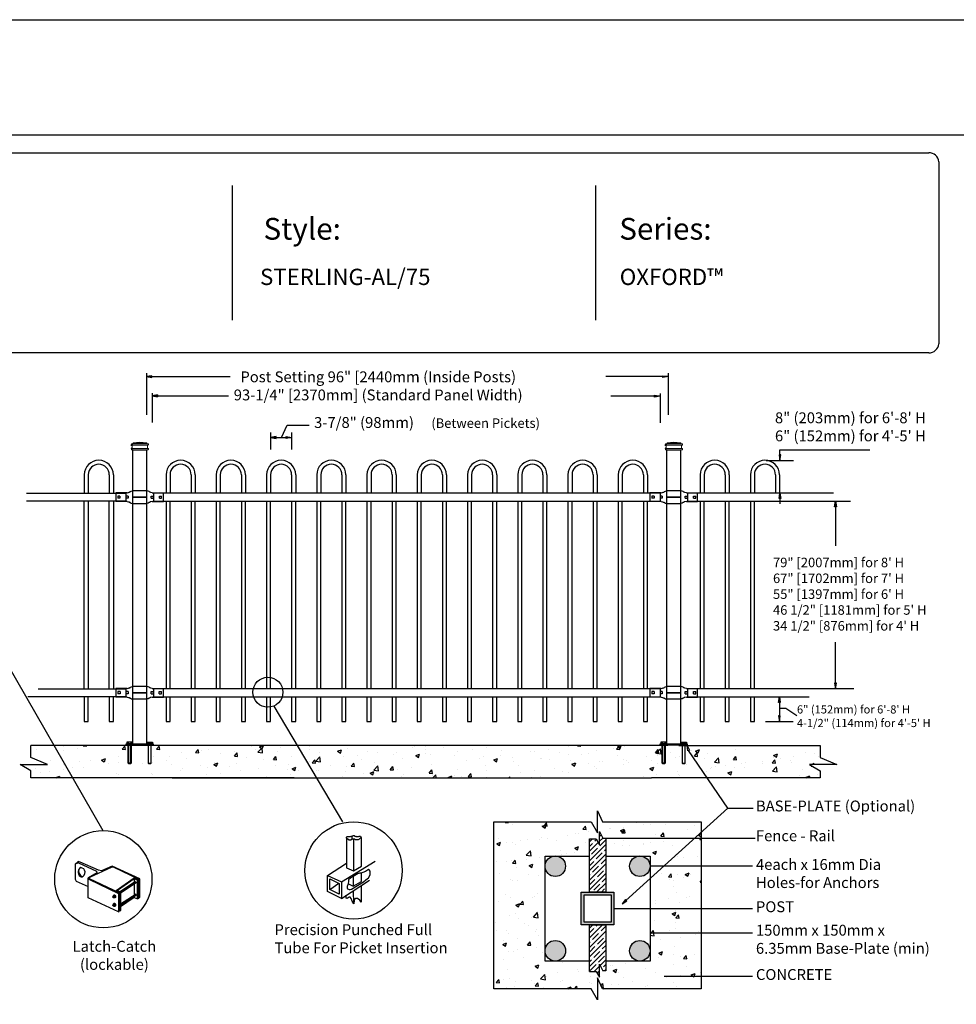
# Model space of a CAD drawing. Units: inches. Extents: x 56 to 611, y 39 to 404.
# Drawn here: x 201 to 373, y 223 to 404 of the extents above; entities that cross this region are included whole.
import ezdxf

# ---------------------------------------------------------------- set-up
doc = ezdxf.new("R2010")
doc.units = ezdxf.units.IN
doc.header["$MEASUREMENT"] = 0
for name, color, linetype in [('3D OBJECT 1', 250, 'Continuous'), ('BASE PLATES', 250, 'Continuous'), ('BASE PLATES 1', 250, 'Continuous'), ('CONCREATE 1', 250, 'Continuous'), ('DIMENSION 1', 250, 'Continuous'), ('FORMET OR TEMPLATE 1', 250, 'Continuous'), ('GATE POST 1', 250, 'Continuous'), ('Layer 1', 250, 'Continuous'), ('PICKETS 1', 250, 'Continuous'), ('RAILS 1', 250, 'Continuous'), ('TEXT', 250, 'Continuous')]:
    doc.layers.add(name, color=color, linetype=linetype)
doc.styles.get("Standard").update_dxf_attribs({"font": 'Verdana.ttf'})
pattern_1 = [(50, (103.2935, 132.675), (7.1726, -0.62752), [0.75, -8.25]), (355, (103.2935, 132.675), (-1.38751, 7.52192), [0.6, -6.6]), (100.4514, (103.891, 132.623), (5.78509, 6.8944), [0.6374, -7.01142]), (46.1842, (103.2935, 134.675), (10.6724, -1.6552), [1.125, -12.375]), (96.6356, (104.183, 134.537), (9.34662, 9.7412), [0.9561, -10.51714]), (351.184, (103.293, 134.675), (9.3466, 9.7412), [0.9, -9.9]), (21, (104.2935, 134.175), (5.96907, -4.02619), [0.75, -8.25]), (326, (104.2935, 134.175), (2.43315, 7.2515), [0.6, -6.6]), (71.4514, (104.791, 133.8396), (8.40222, 3.22531), [0.6374, -7.01142]), (37.5, (103.2935, 132.6751), (0.121599, 3.328939), [0, -6.52, 0, -6.7, 0, -6.625]), (7.5, (103.2935, 132.675), (2.630695, 3.944117), [0, -3.82, 0, -6.37, 0, -2.525]), (327.5, (101.0635, 132.6751), (5.338224, -0.225549), [0, -2.5, 0, -7.8, 0, -10.35]), (317.5, (100.0635, 132.675), (5.83186, 1.00105), [0, -3.25, 0, -5.18, 0, -7.35])]

# ---------------------------------------------------------------- blocks, each defined once
blk = doc.blocks.new('nut')
for p, q in [((1398.048, 154.364), (1398.418, 154.364)), ((1398.128, 154.09), (1398.107, 154.203)), ((1398.107, 154.203), (1398.107, 152.562)), ((1398.359, 154.203), (1398.338, 154.09)), ((1398.359, 154.09), (1398.359, 154.203)), ((1398.359, 152.562), (1398.359, 154.203)), ((1398.107, 154.09), (1398.359, 154.09)), ((1398.128, 152.562), (1398.128, 154.09)), ((1398.338, 154.09), (1398.338, 152.562)), ((1398.107, 152.562), (1398.359, 152.562)), ((1398.338, 152.541), (1398.128, 152.541))]:
    blk.add_line(p, q)
blk.add_lwpolyline([(1397.986, 154.213), (1397.986, 154.344, -0.326033), (1398.11, 154.344), (1398.11, 154.213), (1398.11, 154.344, -0.163017), (1398.356, 154.344), (1398.356, 154.213), (1398.356, 154.344, -0.326033), (1398.48, 154.344), (1398.48, 154.213), (1397.986, 154.213)], format="xyb")
blk.add_lwpolyline([(1397.986, 154.213, -0.414214), (1397.996, 154.203), (1398.47, 154.203, -0.414214), (1398.48, 154.213)], format="xyb", close=True)
blk.add_lwpolyline([(1398.107, 152.562), (1398.128, 152.541), (1398.338, 152.541), (1398.359, 152.562)])
blk = doc.blocks.new('base plate')
at = {"layer": 'BASE PLATES'}
for p, q in [((307.43, 267.2), (312.43, 267.2)), ((307.43, 266.95), (307.43, 267.2)), ((312.43, 266.95), (307.43, 266.95)), ((312.43, 267.2), (312.43, 266.95))]:
    blk.add_line(p, q, dxfattribs=at)
blk = doc.blocks.new('base plate 1')
at = {"layer": 'GATE POST 1', "color": 250}
blk.add_lwpolyline([(214.69, 265.58), (214.69, 265.58)], dxfattribs=at)
blk.add_blockref('base plate', (-96.26, -1.36))
at = {"linetype": 'Continuous', "yscale": 2.164278364862282, "zscale": 2.164278364862282}
for p, xscale in [((3238, -67.9), -2.164278364862282), ((-2810.65, -67.9), 2.164278364862282)]:
    blk.add_blockref('nut', p, dxfattribs=dict(at, xscale=xscale))
blk = doc.blocks.new('l b l')
for p, q in [((102.91, 1136.71), (103.18, 1136.77)), ((103.18, 1136.77), (103.31, 1136.82)), ((103.18, 1136.77), (103.18, 1136.77)), ((103.31, 1136.82), (103.38, 1136.86)), ((103.41, 1136.87), (103.38, 1136.86)), ((103.41, 1136.87), (103.51, 1136.93)), ((103.51, 1136.94), (103.69, 1137.01)), ((103.69, 1137.01), (103.96, 1137.07)), ((102.91, 1135.14), (103.18, 1135.08)), ((103.18, 1135.08), (103.18, 1135.08)), ((103.18, 1135.08), (103.31, 1135.03)), ((103.31, 1135.03), (103.38, 1134.99)), ((103.41, 1134.98), (103.38, 1134.99)), ((103.41, 1134.98), (103.51, 1134.92)), ((103.51, 1134.92), (103.69, 1134.84)), ((103.69, 1134.84), (103.96, 1134.78)), ((103.96, 1135.93), (106.49, 1135.93))]:
    blk.add_line(p, q)
at = {"layer": 'Layer 1', "color": 250, "lineweight": 25}
for points in [[(102.91, 1136.71), (100.83, 1136.71)], [(100.83, 1136.71), (100.83, 1135.14)], [(106.49, 1137.07), (103.96, 1137.07)], [(106.49, 1137.07), (106.49, 1135.93)], [(102.91, 1135.14), (100.83, 1135.14)], [(101.19, 1136.14), (101.19, 1135.72)], [(101.61, 1136.14), (101.19, 1136.14)], [(101.61, 1135.72), (101.19, 1135.72)], [(101.61, 1136.14), (101.61, 1135.72)], [(102.7, 1136.14), (102.7, 1135.72)], [(102.7, 1136.14), (102.7, 1135.72)], [(103.12, 1136.14), (102.7, 1136.14)], [(103.12, 1135.72), (102.7, 1135.72)], [(103.12, 1136.14), (103.12, 1135.72)], [(103.96, 1134.78), (103.96, 1135.93)]]:
    blk.add_lwpolyline(points, dxfattribs=at)
blk = doc.blocks.new('caps')
for p, q in [((307, 708.4), (307, 705.07)), ((307.75, 708.4), (307.75, 705.07)), ((311.63, 708.38), (311.63, 705.05)), ((312.38, 708.39), (312.38, 705.04))]:
    blk.add_line(p, q)
for centre, radius, start, end in [((309.69, 708.37), 2.69, 0.4974, 179.2056), ((309.69, 708.39), 1.94, 359.8261, 179.588)]:
    blk.add_arc(centre, radius, start, end)

msp = doc.modelspace()

# ---------------------------------------------------------------- hatches: boundary and pattern name
at = {"layer": '3D OBJECT 1'}
h = msp.add_hatch(color=256, dxfattribs=at)
h.dxf.hatch_style = 1
h.paths.add_polyline_path([(297.71, 248.4, 1), (301.48, 248.4, 1)])
h = msp.add_hatch(color=256, dxfattribs=at)
h.dxf.hatch_style = 1
h.paths.add_polyline_path([(313.27, 248.4, 1), (317.04, 248.4, 1)])
h = msp.add_hatch(color=256, dxfattribs=at)
h.dxf.hatch_style = 1
h.paths.add_polyline_path([(297.71, 232.84, 1), (301.49, 232.84, 1)])
h = msp.add_hatch(color=256, dxfattribs=at)
h.dxf.hatch_style = 1
h.paths.add_polyline_path([(313.27, 232.84, 1), (317.04, 232.84, 1)])
at = {"layer": 'CONCREATE 1'}
h = msp.add_hatch(dxfattribs=at)
h.set_pattern_fill('AR-CONC', color=250)
h.set_pattern_definition([(50, (96.9873, 132.675), (7.1726, -0.62752), [0.75, -8.25]), (355, (96.987, 132.675), (-1.3875, 7.52192), [0.6, -6.6]), (100.4514, (97.585, 132.623), (5.7851, 6.8944), [0.6374, -7.01142]), (46.184, (96.987, 134.675), (10.6724, -1.6552), [1.125, -12.375]), (96.6356, (97.877, 134.537), (9.3466, 9.7412), [0.9561, -10.51714]), (351.184, (96.987, 134.675), (9.3466, 9.7412), [0.9, -9.9]), (21, (97.9873, 134.175), (5.96907, -4.02619), [0.75, -8.25]), (326, (97.987, 134.175), (2.43315, 7.2515), [0.6, -6.6]), (71.4514, (98.485, 133.84), (8.40222, 3.2253), [0.6374, -7.01142]), (37.5, (96.9873, 132.6752), (0.1216, 3.32894), [0, -6.52, 0, -6.7, 0, -6.625]), (7.5, (96.9873, 132.6752), (2.630695, 3.94412), [0, -3.82, 0, -6.37, 0, -2.525]), (327.5, (94.7573, 132.6752), (5.338224, -0.22555), [0, -2.5, 0, -7.8, 0, -10.35]), (317.5, (93.7573, 132.6752), (5.83186, 1.00105), [0, -3.25, 0, -5.18, 0, -7.35])])
h.paths.add_polyline_path([(222, 270.65), (203.07, 270.65), (203.07, 268.44), (206.14, 267.13), (201.1, 267.13), (203.07, 265.99), (203.07, 264.65), (220.28, 264.65), (220.28, 264.9), (222, 264.9)])
h = msp.add_hatch(dxfattribs=at)
h.set_pattern_fill('AR-CONC', color=250)
h.set_pattern_definition(pattern_1)
h.paths.add_polyline_path([(244.52, 270.65), (223.42, 270.65), (223.42, 264.9), (231.83, 264.9), (231.83, 264.65), (244.92, 264.65)])
h.paths.add_polyline_path([(324.8, 270.65), (244.52, 270.65), (244.92, 264.65), (318.6, 264.65), (318.6, 264.9), (324.8, 264.9)])
h = msp.add_hatch(dxfattribs=at)
h.set_pattern_fill('AR-CONC', color=250)
h.set_pattern_definition(pattern_1)
h.paths.add_polyline_path([(348.35, 268.44), (348.35, 270.65), (315.49, 270.65), (315.49, 264.9), (323.84, 264.9), (323.84, 264.65), (348.35, 264.65), (348.35, 265.99), (346.38, 267.13), (351.42, 267.13)])
h = msp.add_hatch(dxfattribs=at)
h.set_pattern_fill('AR-CONC', color=256)
h.set_pattern_definition([(50, (108.691, 131.7394), (7.1726, -0.62752), [0.75, -8.25]), (355, (108.691, 131.7394), (-1.38751, 7.52192), [0.6, -6.6]), (100.4514, (109.289, 131.687), (5.78509, 6.8944), [0.6374, -7.01142]), (46.184, (108.691, 133.739), (10.6724, -1.6552), [1.125, -12.375]), (96.6356, (109.581, 133.601), (9.3466, 9.7412), [0.9561, -10.51714]), (351.184, (108.691, 133.739), (9.3466, 9.7412), [0.9, -9.9]), (21, (109.691, 133.2394), (5.96907, -4.02619), [0.75, -8.25]), (326, (109.691, 133.2394), (2.43315, 7.2515), [0.6, -6.6]), (71.4514, (110.1886, 132.904), (8.40222, 3.22531), [0.6374, -7.01142]), (37.5, (108.6912, 131.7394), (0.121599, 3.328939), [0, -6.52, 0, -6.7, 0, -6.625]), (7.5, (108.6912, 131.7394), (2.630695, 3.944117), [0, -3.82, 0, -6.37, 0, -2.525]), (327.5, (106.4612, 131.7394), (5.338224, -0.22555), [0, -2.5, 0, -7.8, 0, -10.35]), (317.5, (105.461, 131.7394), (5.83186, 1.00105), [0, -3.25, 0, -5.18, 0, -7.35])])
h.paths.add_polyline_path([(305.88, 253.46), (307.1, 253.46), (307.73, 252.36), (307.73, 254.78), (308.33, 253.57), (308.88, 253.57), (309.88, 253.74), (309.88, 253.57), (326.45, 253.57), (326.45, 256.58), (308.31, 256.58), (307.38, 258.59), (307.38, 254.55), (306.2, 256.58), (288.31, 256.58), (288.31, 225.84), (306.2, 225.84), (307.38, 223.81), (307.38, 227.86), (308.31, 225.84), (326.45, 225.84), (326.45, 228.19), (320.66, 228.19), (320.66, 228.03), (319.66, 228.19), (320.66, 228.36), (320.66, 228.19), (326.45, 228.19), (326.45, 236.06), (318.04, 236.06), (318.04, 235.89), (317.04, 236.06), (317.04, 230.95), (308.88, 230.95), (308.88, 229.16), (308.33, 229.16), (307.73, 230.37), (307.73, 227.95), (307.1, 229.05), (305.88, 229.05), (305.88, 230.95), (297.71, 230.95), (297.71, 248.23, -0.021702), (297.71, 248.4, -0.021702), (297.71, 248.56), (297.71, 250.28), (305.88, 250.28)])
h.paths.add_polyline_path([(326.45, 248.4), (318.04, 248.4), (318.04, 248.23), (317.04, 248.4), (317.04, 240.62), (326.45, 240.62)], flags=17)
h.paths.add_polyline_path([(326.45, 253.57), (309.88, 253.57), (309.88, 253.41), (308.88, 253.57), (308.88, 250.28), (317.04, 250.28), (317.04, 248.4), (318.04, 248.56), (318.04, 248.4), (326.45, 248.4)], flags=17)
h.paths.add_polyline_path([(326.45, 240.62), (317.04, 240.62), (317.04, 236.06), (318.04, 236.23), (318.04, 236.06), (326.45, 236.06)], flags=17)
h = msp.add_hatch(dxfattribs=at)
h.set_pattern_fill('AR-CONC', color=256)
h.set_pattern_definition([(50, (108.691, 131.7394), (7.1726, -0.62752), [0.75, -8.25]), (355, (108.691, 131.7394), (-1.38751, 7.52192), [0.6, -6.6]), (100.4514, (109.289, 131.687), (5.78509, 6.8944), [0.6374, -7.01142]), (46.184, (108.691, 133.739), (10.6724, -1.6552), [1.125, -12.375]), (96.6356, (109.581, 133.601), (9.3466, 9.7412), [0.9561, -10.51714]), (351.184, (108.691, 133.739), (9.3466, 9.7412), [0.9, -9.9]), (21, (109.691, 133.2394), (5.96907, -4.02619), [0.75, -8.25]), (326, (109.691, 133.2394), (2.43315, 7.2515), [0.6, -6.6]), (71.4514, (110.1886, 132.904), (8.40222, 3.22531), [0.6374, -7.01142]), (37.5, (108.6912, 131.7394), (0.121599, 3.328939), [0, -6.52, 0, -6.7, 0, -6.625]), (7.5, (108.6912, 131.7394), (2.630695, 3.944117), [0, -3.82, 0, -6.37, 0, -2.525]), (327.5, (106.4612, 131.7394), (5.338224, -0.22555), [0, -2.5, 0, -7.8, 0, -10.35]), (317.5, (105.461, 131.7394), (5.83186, 1.00105), [0, -3.25, 0, -5.18, 0, -7.35])])
h.paths.add_polyline_path([(305.88, 253.46), (307.1, 253.46), (307.73, 252.36), (307.73, 254.78), (308.33, 253.57), (308.88, 253.57), (309.88, 253.74), (309.88, 253.57), (326.45, 253.57), (326.45, 256.58), (308.31, 256.58), (307.38, 258.59), (307.38, 254.55), (306.2, 256.58), (288.31, 256.58), (288.31, 225.84), (306.2, 225.84), (307.38, 223.81), (307.38, 227.86), (308.31, 225.84), (326.45, 225.84), (326.45, 228.19), (320.66, 228.19), (320.66, 228.03), (319.66, 228.19), (320.66, 228.36), (320.66, 228.19), (326.45, 228.19), (326.45, 236.06), (318.04, 236.06), (318.04, 235.89), (317.04, 236.06), (317.04, 230.95), (308.88, 230.95), (308.88, 229.16), (308.33, 229.16), (307.73, 230.37), (307.73, 227.95), (307.1, 229.05), (305.88, 229.05), (305.88, 230.95), (297.71, 230.95), (297.71, 248.23, -0.021702), (297.71, 248.4, -0.021702), (297.71, 248.56), (297.71, 250.28), (305.88, 250.28)])
h.paths.add_polyline_path([(326.45, 248.4), (318.04, 248.4), (318.04, 248.23), (317.04, 248.4), (317.04, 240.62), (326.45, 240.62)], flags=17)
h.paths.add_polyline_path([(326.45, 253.57), (309.88, 253.57), (309.88, 253.41), (308.88, 253.57), (308.88, 250.28), (317.04, 250.28), (317.04, 248.4), (318.04, 248.56), (318.04, 248.4), (326.45, 248.4)], flags=17)
h.paths.add_polyline_path([(326.45, 240.62), (317.04, 240.62), (317.04, 236.06), (318.04, 236.23), (318.04, 236.06), (326.45, 236.06)], flags=17)
at = {"layer": 'GATE POST 1'}
h = msp.add_hatch(color=256, dxfattribs=at)
h.dxf.hatch_style = 1
h.paths.add_polyline_path([(304.38, 237.62), (310.38, 237.62), (310.38, 243.62), (304.38, 243.62)])
h.paths.add_polyline_path([(304.88, 238.12), (309.88, 238.12), (309.88, 243.12), (304.88, 243.12)], flags=16)
at = {"layer": 'RAILS 1'}
h = msp.add_hatch(dxfattribs=at)
h.set_pattern_fill('ANSI35', color=256, scale=5)
h.set_pattern_definition([(45, (108.6912, 131.7394), (-0.8838835, 0.8838835), []), (45, (109.5751, 131.7394), (-0.8838835, 0.8838835), [1.5625, -0.3125, 0, -0.3125])])
h.paths.add_polyline_path([(308.88, 253.57), (308.33, 253.57), (307.73, 254.78), (307.73, 252.36), (307.1, 253.46), (305.88, 253.46), (305.88, 243.62), (308.88, 243.62)])
h.paths.add_polyline_path([(308.88, 237.62), (305.88, 237.62), (305.88, 229.05), (307.1, 229.05), (307.73, 227.95), (307.73, 230.37), (308.33, 229.16), (308.88, 229.16)])

# ---------------------------------------------------------------- linework, layer by layer
for p, q in [((224.35, 339.16), (224.35, 331.51)), ((320.38, 339.16), (320.38, 331.51)), ((225.37, 335.51), (225.37, 330.08)), ((318.87, 335.44), (318.87, 330.01)), ((226.37, 335.17), (226.37, 334.84)), ((247.18, 328.28), (247.18, 325.11)), ((250.25, 329.59), (254.29, 329.59)), ((251.05, 328.28), (251.05, 325.11)), ((340.94, 325.03), (357.51, 325.03)), ((338.42, 323.11), (343.47, 323.11)), ((220.55, 317.11), (220.55, 315.59)), ((225.62, 317.11), (225.62, 315.59)), ((318.87, 317.11), (318.87, 315.59)), ((323.94, 317.11), (323.94, 315.59)), ((220.56, 281.09), (220.56, 279.57)), ((225.61, 281.09), (225.61, 279.57)), ((318.87, 281.09), (318.87, 279.57)), ((323.93, 281.09), (323.93, 279.57)), ((342.02, 277.48), (344.08, 276.14)), ((338.32, 275.06), (343.37, 275.06)), ((331.38, 259.11), (324.13, 269.69)), ((311.91, 241.47), (331.38, 259.11)), ((331.38, 259.11), (335.99, 259.11)), ((211.73, 249.3), (211.23, 248.77)), ((211.81, 249), (211.23, 248.77)), ((211.23, 248.77), (211.23, 246)), ((212.15, 249.17), (211.73, 249.3)), ((211.81, 249), (215.15, 247.5)), ((215.49, 247.67), (212.15, 249.17)), ((218.04, 248.42), (216.06, 247.58)), ((223.09, 246.08), (218.04, 248.42)), ((215.2, 247.19), (213.57, 246.25)), ((213.89, 246.4), (217.91, 248.25)), ((215.15, 247.5), (215.2, 247.19)), ((216.06, 247.58), (215.49, 247.67)), ((217.91, 248.25), (218.19, 248.3)), ((218.19, 248.3), (222.92, 246)), ((211.23, 246), (211.4, 245.66)), ((211.4, 245.66), (213.57, 244.66)), ((213.57, 246.25), (213.74, 246)), ((213.57, 242.58), (213.57, 246.25)), ((213.74, 246), (219.16, 243.41)), ((213.82, 246.08), (213.89, 246.4)), ((219.33, 243.49), (213.82, 246.08)), ((218.74, 243.91), (222.08, 246.25)), ((222.08, 246.08), (218.99, 243.91)), ((219.5, 243.74), (222.33, 245.66)), ((222.5, 245.41), (219.66, 243.49)), ((222.08, 246.25), (222.83, 245.92)), ((222.67, 245.83), (222.08, 246.08)), ((222.08, 246.08), (222.08, 242.66)), ((222.67, 245.83), (222.83, 245.92)), ((222.67, 242.41), (222.67, 245.83)), ((222.83, 245.92), (222.83, 242.41)), ((222.92, 246), (222.92, 242.58)), ((223.09, 242.66), (223.09, 246.08)), ((218.32, 243.08), (218.19, 242.98)), ((218.19, 242.98), (218.36, 243)), ((218.19, 242.98), (218.19, 242.85)), ((218.25, 242.89), (218.27, 242.9)), ((218.27, 242.9), (218.31, 242.9)), ((218.31, 242.9), (218.37, 242.87)), ((218.51, 243.08), (218.32, 243.08)), ((218.36, 243), (218.51, 243.08)), ((218.36, 243), (218.52, 242.79)), ((218.51, 243.08), (218.66, 242.88)), ((218.74, 243.91), (218.69, 243.79)), ((219.41, 243.58), (218.74, 243.91)), ((218.99, 243.91), (219.58, 243.66)), ((219.33, 243.49), (219.16, 243.41)), ((219.16, 243.41), (219.16, 239.99)), ((219.33, 240.07), (219.33, 243.49)), ((219.41, 240.15), (219.41, 243.58)), ((219.58, 243.66), (219.58, 240.24)), ((219.58, 241.46), (222.42, 243.33)), ((222.5, 243.08), (219.58, 241.16)), ((219.16, 239.99), (213.57, 242.58)), ((218.16, 242.82), (218.19, 242.86)), ((218.16, 242.72), (218.16, 242.82)), ((218.16, 242.77), (218.19, 242.79)), ((218.19, 242.65), (218.16, 242.72)), ((218.16, 241.27), (218.19, 241.31)), ((218.16, 241.17), (218.16, 241.27)), ((218.16, 241.22), (218.19, 241.25)), ((218.19, 241.1), (218.16, 241.17)), ((218.19, 242.86), (218.24, 242.87)), ((218.19, 242.79), (218.22, 242.79)), ((218.25, 242.61), (218.19, 242.65)), ((218.32, 241.53), (218.19, 241.43)), ((218.19, 241.43), (218.36, 241.45)), ((218.19, 241.43), (218.19, 241.3)), ((218.19, 241.31), (218.24, 241.32)), ((218.19, 241.25), (218.22, 241.25)), ((218.25, 241.06), (218.19, 241.1)), ((218.22, 242.79), (218.27, 242.76)), ((218.22, 241.25), (218.27, 241.21)), ((218.28, 242.62), (218.23, 242.62)), ((218.24, 242.87), (218.25, 242.89)), ((218.24, 242.87), (218.28, 242.85)), ((218.24, 241.32), (218.25, 241.34)), ((218.24, 241.32), (218.28, 241.3)), ((218.32, 242.58), (218.25, 242.61)), ((218.25, 241.34), (218.27, 241.35)), ((218.27, 242.76), (218.29, 242.72)), ((218.27, 241.35), (218.31, 241.35)), ((218.27, 241.21), (218.29, 241.17)), ((218.32, 242.81), (218.28, 242.85)), ((218.29, 242.63), (218.28, 242.62)), ((218.32, 241.26), (218.28, 241.3)), ((218.29, 241.08), (218.28, 241.07)), ((218.29, 242.72), (218.3, 242.65)), ((218.3, 242.65), (218.29, 242.63)), ((218.29, 241.17), (218.3, 241.1)), ((218.3, 241.1), (218.29, 241.08)), ((218.31, 241.35), (218.37, 241.33)), ((218.36, 242.76), (218.32, 242.81)), ((218.37, 242.62), (218.32, 242.58)), ((218.34, 242.56), (218.32, 242.58)), ((218.51, 241.53), (218.32, 241.53)), ((218.36, 241.21), (218.32, 241.26)), ((218.53, 242.56), (218.34, 242.56)), ((218.37, 242.68), (218.36, 242.76)), ((218.36, 241.45), (218.51, 241.53)), ((218.36, 241.45), (218.52, 241.24)), ((218.37, 241.13), (218.36, 241.21)), ((218.37, 242.87), (218.42, 242.8)), ((218.37, 242.62), (218.37, 242.68)), ((218.42, 242.62), (218.37, 242.62)), ((218.37, 241.33), (218.42, 241.25)), ((218.37, 241.08), (218.37, 241.13)), ((218.42, 242.8), (218.44, 242.73)), ((218.45, 242.67), (218.42, 242.62)), ((218.42, 241.25), (218.44, 241.18)), ((218.45, 241.12), (218.42, 241.08)), ((218.44, 242.73), (218.45, 242.67)), ((218.44, 241.18), (218.45, 241.12)), ((218.51, 241.53), (218.66, 241.33)), ((218.52, 242.79), (218.66, 242.88)), ((218.52, 242.79), (218.52, 242.56)), ((218.52, 241.24), (218.66, 241.33)), ((218.52, 241.24), (218.52, 241.01)), ((218.66, 242.65), (218.53, 242.56)), ((218.66, 241.1), (218.53, 241.01)), ((218.66, 242.88), (218.66, 242.65)), ((218.66, 241.33), (218.66, 241.1)), ((222.08, 242.66), (219.58, 240.91)), ((222.08, 242.66), (222.67, 242.41)), ((222.83, 242.41), (222.67, 242.41)), ((222.92, 242.58), (223.09, 242.66)), ((218.28, 241.07), (218.23, 241.07)), ((218.32, 241.03), (218.25, 241.06)), ((218.37, 241.08), (218.32, 241.03)), ((218.34, 241.01), (218.32, 241.03)), ((218.53, 241.01), (218.34, 241.01)), ((218.42, 241.08), (218.37, 241.08)), ((219.16, 239.99), (219.33, 240.07)), ((219.58, 240.24), (219.41, 240.15))]:
    msp.add_line(p, q)
at = {"color": 250}
msp.add_line((249.18, 327.33), (250.25, 329.59), dxfattribs=at)
msp.add_lwpolyline([(55.83, 404.25), (610.57, 404.25), (610.57, 38.56), (55.83, 38.56)], close=True, dxfattribs=at)
for points in [[(212.86, 279.57), (212.86, 275.07), (213.61, 275.07), (213.61, 279.57)], [(217.49, 279.57), (217.49, 275.07), (218.24, 275.07), (218.24, 279.57)], [(227.93, 279.57), (227.93, 275.07), (228.68, 275.07), (228.68, 279.57)], [(232.56, 279.57), (232.56, 275.07), (233.31, 275.07), (233.31, 279.57)], [(237.18, 279.57), (237.18, 275.07), (237.93, 275.07), (237.93, 279.57)], [(241.81, 279.57), (241.81, 275.07), (242.56, 275.07), (242.56, 279.57)], [(246.43, 279.57), (246.43, 275.07), (247.18, 275.07), (247.18, 279.57)], [(251.06, 279.57), (251.06, 275.07), (251.81, 275.07), (251.81, 279.57)], [(255.68, 279.57), (255.68, 275.07), (256.43, 275.07), (256.43, 279.57)], [(260.31, 279.57), (260.31, 275.07), (261.06, 275.07), (261.06, 279.57)], [(264.93, 279.57), (264.93, 275.07), (265.68, 275.07), (265.68, 279.57)], [(269.56, 279.57), (269.56, 275.07), (270.31, 275.07), (270.31, 279.57)], [(274.18, 279.57), (274.18, 275.07), (274.93, 275.07), (274.93, 279.57)], [(278.81, 279.57), (278.81, 275.07), (279.56, 275.07), (279.56, 279.57)], [(283.43, 279.57), (283.43, 275.07), (284.18, 275.07), (284.18, 279.57)], [(288.06, 279.57), (288.06, 275.07), (288.81, 275.07), (288.81, 279.57)], [(292.68, 279.57), (292.68, 275.07), (293.43, 275.07), (293.43, 279.57)], [(297.31, 279.57), (297.31, 275.07), (298.06, 275.07), (298.06, 279.57)], [(301.93, 279.57), (301.93, 275.07), (302.68, 275.07), (302.68, 279.57)], [(306.56, 279.57), (306.56, 275.07), (307.31, 275.07), (307.31, 279.57)], [(311.18, 279.57), (311.18, 275.07), (311.93, 275.07), (311.93, 279.57)], [(315.81, 279.57), (315.81, 275.07), (316.56, 275.07), (316.56, 279.57)], [(326.25, 279.57), (326.25, 275.07), (327, 275.07), (327, 279.57)], [(330.87, 279.57), (330.87, 275.07), (331.62, 275.07), (331.62, 279.57)], [(335.5, 279.57), (335.5, 275.07), (336.25, 275.07), (336.25, 279.57)]]:
    msp.add_lwpolyline(points)
for centre, radius, start, end in [((212.65, 247.33), 0.924, 116.7097, 257.9853), ((212.85, 247.47), 1.01, 151.5365, 255.9273), ((212.16, 247.27), 0.883, 284.5976, 86.1152)]:
    msp.add_arc(centre, radius, start, end)
at = {"layer": '3D OBJECT 1', "color": 250}
for p, q in [((216.39, 254.94), (182.17, 314.28)), ((260.5, 256.57), (247.82, 277.89)), ((261.13, 253.75), (261.24, 253.86)), ((261.24, 253.86), (261.38, 253.9)), ((261.38, 253.9), (261.88, 253.9)), ((261.88, 253.9), (262.04, 253.94)), ((262.04, 253.94), (262.23, 253.94)), ((262.23, 253.94), (262.41, 254.07)), ((262.23, 253.4), (262.23, 253.94)), ((262.41, 254.07), (262.56, 254.07)), ((262.56, 254.07), (262.81, 253.87)), ((262.81, 253.87), (262.87, 253.96)), ((262.87, 253.96), (262.95, 253.9)), ((262.95, 253.9), (263.34, 253.9)), ((263.34, 253.9), (263.47, 253.96)), ((263.47, 253.96), (263.59, 253.96)), ((263.59, 253.96), (263.71, 253.93)), ((263.71, 253.93), (263.82, 253.84)), ((263.82, 253.84), (263.82, 253.77)), ((263.82, 253.77), (263.9, 253.65)), ((261.13, 253.64), (261.13, 253.75)), ((261.3, 253.44), (261.13, 253.64)), ((261.13, 253.64), (261.13, 248.11)), ((261.61, 253.27), (261.3, 253.44)), ((261.61, 253.22), (261.61, 253.27)), ((261.97, 253.22), (261.61, 253.22)), ((262.23, 253.4), (261.97, 253.22)), ((262.47, 253.4), (262.23, 253.4)), ((262.47, 253.4), (262.47, 247.58)), ((262.67, 253.36), (262.47, 253.4)), ((262.73, 253.29), (262.67, 253.36)), ((263.3, 253.29), (262.73, 253.29)), ((263.44, 253.34), (263.3, 253.29)), ((263.75, 253.65), (263.44, 253.34)), ((263.9, 253.65), (263.75, 253.65)), ((263.9, 248.41), (263.9, 253.65)), ((257.63, 246.72), (261.13, 248.95)), ((260.21, 245.51), (266.45, 249.35)), ((262.47, 247.58), (263.9, 248.41)), ((257.63, 246.72), (260.21, 245.51)), ((257.63, 243.75), (257.63, 246.72)), ((261.13, 248.11), (262.47, 247.58)), ((262.41, 246.52), (261.94, 246.25)), ((263.29, 247.07), (262.41, 246.52)), ((262.41, 246.52), (262.41, 244.73)), ((263.42, 247.07), (263.29, 247.07)), ((263.57, 247.15), (263.42, 247.07)), ((263.8, 247.15), (263.57, 247.15)), ((263.9, 247.1), (263.8, 247.15)), ((263.97, 247.18), (263.9, 247.1)), ((263.9, 245.62), (263.9, 247.1)), ((264.17, 247.22), (263.97, 247.18)), ((264.65, 247.46), (264.17, 247.22)), ((265.18, 247.81), (264.65, 247.46)), ((265.35, 247.76), (265.18, 247.81)), ((265.22, 246.29), (265.52, 246.82)), ((265.52, 247.52), (265.35, 247.76)), ((265.52, 246.82), (265.52, 247.52)), ((258.06, 246.06), (259.79, 245.23)), ((258.06, 244.12), (258.06, 246.06)), ((258.06, 244.12), (259.73, 245.26)), ((259.79, 245.23), (259.79, 243.24)), ((260.21, 242.49), (265.4, 245.83)), ((260.21, 245.51), (260.21, 242.49)), ((261.48, 245.18), (261.3, 244.7)), ((261.55, 245.66), (261.48, 245.18)), ((261.53, 245.15), (262.41, 244.73)), ((261.94, 246.25), (261.55, 245.92)), ((261.55, 245.92), (261.55, 245.66)), ((262.08, 244.16), (264.26, 245.55)), ((262.41, 244.73), (263.9, 245.62)), ((263.88, 244.85), (263.88, 241.79)), ((264.26, 245.55), (264.74, 245.92)), ((264.74, 245.92), (265.22, 246.29)), ((260.21, 242.49), (257.63, 243.75)), ((259.79, 243.24), (258.06, 244.12)), ((261.1, 242.51), (261.1, 243.06)), ((261.3, 244.7), (261.3, 244.45)), ((261.3, 244.45), (261.35, 244.24)), ((261.35, 244.24), (261.64, 244.1)), ((261.64, 244.1), (261.84, 244.1)), ((261.84, 244.1), (262.08, 244.16)), ((262.51, 241.47), (262.47, 243.94)), ((261.31, 242.44), (261.1, 242.51)), ((261.65, 242.69), (261.31, 242.44)), ((261.81, 242.69), (261.65, 242.69)), ((262.03, 242.47), (261.81, 242.69)), ((262.23, 241.95), (262.03, 242.47)), ((262.51, 241.47), (262.23, 241.95)), ((262.5, 242.12), (262.58, 242.08)), ((262.58, 242.09), (262.51, 241.47)), ((262.72, 242.38), (262.58, 242.09)), ((262.82, 242.45), (262.72, 242.38)), ((263.2, 242.45), (262.82, 242.45)), ((263.62, 242.17), (263.2, 242.45)), ((263.88, 241.79), (263.62, 242.17))]:
    msp.add_line(p, q, dxfattribs=at)
at = {"layer": '3D OBJECT 1'}
for centre, radius in [((246.69, 280.43), 2.76), ((299.59, 248.4), 1.89), ((315.16, 248.4), 1.89), ((299.6, 232.84), 1.89), ((315.16, 232.84), 1.89)]:
    msp.add_circle(centre, radius, dxfattribs=at)
at = {"layer": '3D OBJECT 1', "color": 250}
for centre in [(262.46, 247.63), (216.39, 246)]:
    msp.add_circle(centre, 8.95, dxfattribs=at)
at = {"layer": 'BASE PLATES 1'}
for points in [[(305.88, 230.95), (297.71, 230.95), (297.71, 250.28), (305.88, 250.28)], [(308.88, 250.28), (317.04, 250.28), (317.04, 230.95), (308.88, 230.95)]]:
    msp.add_lwpolyline(points, dxfattribs=at)
at = {"layer": 'CONCREATE 1', "color": 250}
for p, q in [((203.07, 268.44), (203.07, 270.65)), ((320.32, 270.65), (203.07, 270.65)), ((322.35, 270.65), (348.35, 270.65)), ((348.35, 270.65), (348.35, 268.44)), ((206.14, 267.13), (203.07, 268.44)), ((348.35, 268.44), (351.42, 267.13)), ((203.07, 265.99), (201.1, 267.13)), ((201.1, 267.13), (206.14, 267.13)), ((351.42, 267.13), (346.38, 267.13)), ((346.38, 267.13), (348.35, 265.99)), ((203.07, 264.65), (203.07, 265.99)), ((251.54, 264.65), (203.07, 264.65)), ((229.06, 264.65), (317.28, 264.65)), ((348.35, 264.65), (317.28, 264.65)), ((348.35, 265.99), (348.35, 264.65))]:
    msp.add_line(p, q, dxfattribs=at)
at = {"layer": 'CONCREATE 1'}
for p, q in [((307.38, 254.55), (307.38, 258.59)), ((307.38, 258.59), (308.31, 256.58)), ((288.31, 256.58), (306.2, 256.58)), ((288.31, 225.84), (288.31, 256.58)), ((288.31, 225.84), (288.31, 256.58)), ((306.2, 256.58), (307.38, 254.55)), ((308.31, 256.58), (326.45, 256.58)), ((326.45, 256.58), (326.45, 225.84)), ((326.45, 256.58), (326.45, 225.84)), ((308.31, 225.84), (307.38, 227.86)), ((307.38, 227.86), (307.38, 223.81)), ((308.31, 225.84), (307.38, 227.86)), ((307.38, 227.86), (307.38, 223.81)), ((306.2, 225.84), (288.31, 225.84)), ((306.2, 225.84), (288.31, 225.84)), ((307.38, 223.81), (306.2, 225.84)), ((307.38, 223.81), (306.2, 225.84)), ((326.45, 225.84), (308.31, 225.84)), ((326.45, 225.84), (308.31, 225.84))]:
    msp.add_line(p, q, dxfattribs=at)
at = {"layer": 'DIMENSION 1', "color": 250}
for p, q in [((225.35, 338.71), (224.35, 338.54)), ((224.35, 338.54), (225.35, 338.38)), ((224.35, 338.54), (239.74, 338.54)), ((225.35, 338.38), (225.35, 338.71)), ((320.38, 338.54), (308.9, 338.54)), ((319.38, 338.71), (320.38, 338.54)), ((319.38, 338.38), (319.38, 338.71)), ((320.38, 338.54), (319.38, 338.38)), ((226.37, 335.17), (225.37, 335)), ((225.37, 335), (226.37, 334.84)), ((225.37, 335), (239.44, 335)), ((318.87, 334.94), (309.83, 334.94)), ((317.87, 335.1), (318.87, 334.94)), ((317.87, 334.77), (317.87, 335.1)), ((318.87, 334.94), (317.87, 334.77)), ((248.18, 327.5), (247.18, 327.33)), ((247.18, 327.33), (248.18, 327.17)), ((247.18, 327.33), (251.05, 327.33)), ((248.18, 327.17), (248.18, 327.5)), ((250.05, 327.5), (251.05, 327.33)), ((250.05, 327.17), (250.05, 327.5)), ((251.05, 327.33), (250.05, 327.17)), ((340.78, 316.11), (340.94, 317.11)), ((341.11, 316.11), (340.78, 316.11)), ((340.94, 317.11), (341.11, 316.11)), ((340.94, 317.11), (340.94, 315.11)), ((340.68, 278.57), (340.85, 279.57)), ((340.85, 279.57), (341.01, 278.57)), ((340.85, 279.57), (340.85, 275.06)), ((341.01, 278.57), (340.68, 278.57)), ((340.85, 277.48), (342.02, 277.48)), ((340.68, 276.06), (340.85, 275.06)), ((341.01, 276.06), (340.68, 276.06)), ((340.85, 275.06), (341.01, 276.06)), ((323.97, 269.64), (323.84, 270.65)), ((323.84, 270.65), (324.29, 269.74)), ((324.29, 269.74), (323.97, 269.64)), ((312.54, 242.27), (311.91, 241.47)), ((311.91, 241.47), (312.77, 242.02)), ((312.77, 242.02), (312.54, 242.27))]:
    msp.add_line(p, q, dxfattribs=at)
at = {"layer": 'DIMENSION 1'}
for p, q in [((340.94, 323.11), (340.94, 325.03)), ((340.78, 324.11), (340.94, 323.11)), ((341.11, 324.11), (340.78, 324.11)), ((340.94, 323.11), (341.11, 324.11)), ((351.01, 314.58), (351.18, 315.58)), ((351.18, 315.58), (351.35, 314.58)), ((351.18, 315.58), (351.18, 307.39)), ((351.35, 314.58), (351.01, 314.58)), ((351.18, 281.08), (351.18, 289.63)), ((351.01, 282.08), (351.18, 281.08)), ((351.35, 282.08), (351.01, 282.08)), ((351.18, 281.08), (351.35, 282.08)), ((308.88, 253.57), (336.36, 253.57)), ((335.89, 248.4), (317.04, 248.4)), ((310.38, 240.62), (335.89, 240.62)), ((335.89, 236.06), (317.04, 236.06)), ((319.66, 228.19), (335.89, 228.19))]:
    msp.add_line(p, q, dxfattribs=at)
at = {"layer": 'FORMET OR TEMPLATE 1', "color": 250}
for p, q in [((240.1, 373.75), (240.1, 348.9)), ((307, 373.75), (307, 348.9))]:
    msp.add_line(p, q, dxfattribs=at)
for points in [[(100.3, 383.03), (566.1, 383.03)], [(103.58, 379.75), (368.33, 379.75)], [(370.2, 378.09), (370.2, 344.57)], [(368.33, 342.9), (103.56, 342.9)]]:
    msp.add_lwpolyline(points, dxfattribs=at)
for centre, start, end in [((368.34, 377.88), 6.3884, 90.1291), ((368.34, 344.78), 269.8709, 353.6116)]:
    msp.add_arc(centre, 1.87, start, end, dxfattribs=at)
at = {"layer": 'GATE POST 1', "color": 250}
for points in [[(221.82, 270.65), (221.82, 325.08), (224.35, 325.08), (224.35, 270.65), (224.35, 270.65)], [(320.14, 270.65), (320.14, 325.08), (322.67, 325.08), (322.67, 270.65), (322.67, 270.65)]]:
    msp.add_lwpolyline(points, dxfattribs=at)
at = {"layer": 'GATE POST 1'}
for points in [[(304.38, 243.62), (310.38, 243.62), (310.38, 237.62), (304.38, 237.62)], [(304.88, 243.12), (309.88, 243.12), (309.88, 238.12), (304.88, 238.12)]]:
    msp.add_lwpolyline(points, close=True, dxfattribs=at)
at = {"layer": 'Layer 1', "color": 250, "lineweight": 20}
for points in [[(223.12, 326.49), (223.12, 326.49), (221.87, 326.33), (221.87, 326.33)], [(221.87, 326.33), (221.87, 326.33), (224.38, 326.33), (224.38, 326.33)], [(221.87, 326.33), (221.87, 326.33), (221.87, 326.26), (221.87, 326.26)], [(223.12, 326.49), (223.12, 326.49), (224.38, 326.33), (224.38, 326.33)], [(224.38, 326.33), (224.38, 326.33), (224.38, 326.26), (224.38, 326.26)], [(321.44, 326.49), (321.44, 326.49), (320.19, 326.33), (320.19, 326.33)], [(320.19, 326.33), (320.19, 326.33), (322.7, 326.33), (322.7, 326.33)], [(320.19, 326.33), (320.19, 326.33), (320.19, 326.26), (320.19, 326.26)], [(321.44, 326.49), (321.44, 326.49), (322.7, 326.33), (322.7, 326.33)], [(322.69, 326.33), (322.69, 326.33), (322.69, 326.26), (322.69, 326.26)], [(221.63, 326.18), (221.59, 326.18), (221.55, 326.14), (221.55, 326.1)], [(221.63, 325.31), (221.59, 325.31), (221.55, 325.28), (221.55, 325.24)], [(221.56, 326.1), (221.56, 326.1), (221.56, 326.02), (221.56, 326.02)], [(221.56, 326.02), (221.56, 325.98), (221.59, 325.94), (221.63, 325.94)], [(221.56, 325.24), (221.56, 325.24), (221.56, 325.16), (221.56, 325.16)], [(221.56, 325.16), (221.56, 325.11), (221.59, 325.08), (221.63, 325.08)], [(221.63, 326.18), (221.63, 326.18), (221.79, 326.18), (221.79, 326.18)], [(221.63, 325.94), (221.63, 325.94), (224.61, 325.94), (224.61, 325.94)], [(221.71, 325.86), (221.71, 325.91), (221.68, 325.94), (221.63, 325.94)], [(221.63, 325.31), (221.68, 325.31), (221.71, 325.35), (221.71, 325.39)], [(221.63, 325.31), (221.63, 325.31), (224.61, 325.31), (224.61, 325.31)], [(221.63, 325.08), (221.63, 325.08), (224.61, 325.08), (224.61, 325.08)], [(221.71, 325.86), (221.71, 325.86), (221.71, 325.39), (221.71, 325.39)], [(221.79, 326.18), (221.83, 326.18), (221.87, 326.21), (221.87, 326.26)], [(221.79, 326.18), (221.79, 326.18), (224.46, 326.18), (224.46, 326.18)], [(221.87, 325.08), (221.87, 325.08), (224.38, 325.08), (224.38, 325.08)], [(224.38, 326.26), (224.38, 326.21), (224.41, 326.18), (224.46, 326.18)], [(224.46, 326.18), (224.46, 326.18), (224.61, 326.18), (224.61, 326.18)], [(224.61, 325.94), (224.57, 325.94), (224.54, 325.91), (224.54, 325.86)], [(224.54, 325.86), (224.54, 325.86), (224.54, 325.39), (224.54, 325.39)], [(224.54, 325.39), (224.54, 325.35), (224.57, 325.31), (224.61, 325.31)], [(224.69, 326.1), (224.69, 326.14), (224.66, 326.18), (224.61, 326.18)], [(224.61, 325.94), (224.66, 325.94), (224.69, 325.98), (224.69, 326.02)], [(224.69, 325.24), (224.69, 325.28), (224.66, 325.31), (224.61, 325.31)], [(224.61, 325.08), (224.66, 325.08), (224.69, 325.11), (224.69, 325.16)], [(224.69, 326.1), (224.69, 326.1), (224.69, 326.02), (224.69, 326.02)], [(224.69, 325.24), (224.69, 325.24), (224.69, 325.16), (224.69, 325.16)], [(319.95, 326.18), (319.91, 326.18), (319.87, 326.14), (319.87, 326.1)], [(319.87, 326.1), (319.87, 326.1), (319.87, 326.02), (319.87, 326.02)], [(319.87, 326.02), (319.87, 325.98), (319.91, 325.94), (319.95, 325.94)], [(319.95, 325.31), (319.91, 325.31), (319.87, 325.28), (319.87, 325.24)], [(319.87, 325.24), (319.87, 325.24), (319.87, 325.16), (319.87, 325.16)], [(319.87, 325.16), (319.87, 325.11), (319.91, 325.08), (319.95, 325.08)], [(319.95, 326.18), (319.95, 326.18), (320.11, 326.18), (320.11, 326.18)], [(319.95, 325.94), (319.95, 325.94), (322.93, 325.94), (322.93, 325.94)], [(320.03, 325.86), (320.03, 325.91), (319.99, 325.94), (319.95, 325.94)], [(319.95, 325.31), (319.99, 325.31), (320.03, 325.35), (320.03, 325.39)], [(319.95, 325.31), (319.95, 325.31), (322.93, 325.31), (322.93, 325.31)], [(319.95, 325.08), (319.95, 325.08), (322.93, 325.08), (322.93, 325.08)], [(320.03, 325.86), (320.03, 325.86), (320.03, 325.39), (320.03, 325.39)], [(320.11, 326.18), (320.15, 326.18), (320.19, 326.21), (320.19, 326.26)], [(320.11, 326.18), (320.11, 326.18), (322.77, 326.18), (322.77, 326.18)], [(320.19, 325.08), (320.19, 325.08), (322.7, 325.08), (322.7, 325.08)], [(322.69, 326.26), (322.69, 326.21), (322.73, 326.18), (322.77, 326.18)], [(322.77, 326.18), (322.77, 326.18), (322.93, 326.18), (322.93, 326.18)], [(322.93, 325.94), (322.89, 325.94), (322.85, 325.91), (322.85, 325.86)], [(322.85, 325.86), (322.85, 325.86), (322.85, 325.39), (322.85, 325.39)], [(322.85, 325.39), (322.85, 325.35), (322.89, 325.31), (322.93, 325.31)], [(323.01, 326.1), (323.01, 326.14), (322.97, 326.18), (322.93, 326.18)], [(322.93, 325.94), (322.97, 325.94), (323.01, 325.98), (323.01, 326.02)], [(323.01, 325.24), (323.01, 325.28), (322.97, 325.31), (322.93, 325.31)], [(322.93, 325.08), (322.97, 325.08), (323.01, 325.11), (323.01, 325.16)], [(323.01, 326.1), (323.01, 326.1), (323.01, 326.02), (323.01, 326.02)], [(323.01, 325.24), (323.01, 325.24), (323.01, 325.16), (323.01, 325.16)]]:
    msp.add_open_spline(points, degree=3, dxfattribs=at)
at = {"layer": 'Layer 1', "color": 250}
for points in [[(221.63, 325.94), (221.63, 325.94), (221.74, 325.94), (221.74, 325.94), (221.74, 326), (221.69, 326.05), (221.63, 326.05), (221.58, 326.05), (221.53, 326), (221.53, 325.94), (221.53, 325.88), (221.58, 325.84), (221.63, 325.84), (221.69, 325.84), (221.74, 325.88), (221.74, 325.94), (221.74, 325.94), (221.63, 325.94), (221.63, 325.94)], [(221.63, 325.31), (221.63, 325.31), (221.74, 325.31), (221.74, 325.31), (221.74, 325.37), (221.69, 325.42), (221.63, 325.42), (221.58, 325.42), (221.53, 325.37), (221.53, 325.31), (221.53, 325.26), (221.58, 325.21), (221.63, 325.21), (221.69, 325.21), (221.74, 325.26), (221.74, 325.31), (221.74, 325.31), (221.63, 325.31), (221.63, 325.31)], [(319.95, 325.94), (319.95, 325.94), (320.05, 325.94), (320.05, 325.94), (320.05, 326), (320.01, 326.05), (319.95, 326.05), (319.89, 326.05), (319.85, 326), (319.85, 325.94), (319.85, 325.88), (319.89, 325.84), (319.95, 325.84), (320.01, 325.84), (320.05, 325.88), (320.05, 325.94), (320.05, 325.94), (319.95, 325.94), (319.95, 325.94)], [(319.95, 325.31), (319.95, 325.31), (320.05, 325.31), (320.05, 325.31), (320.05, 325.37), (320.01, 325.42), (319.95, 325.42), (319.89, 325.42), (319.85, 325.37), (319.85, 325.31), (319.85, 325.26), (319.89, 325.21), (319.95, 325.21), (320.01, 325.21), (320.05, 325.26), (320.05, 325.31), (320.05, 325.31), (319.95, 325.31), (319.95, 325.31)]]:
    msp.add_open_spline(points, degree=3, knots=[0, 0, 0, 0, 0.166667, 0.166667, 0.166667, 0.333333, 0.333333, 0.333333, 0.5, 0.5, 0.5, 0.666667, 0.666667, 0.666667, 0.833333, 0.833333, 0.833333, 1, 1, 1, 1], dxfattribs=at)
at = {"layer": 'PICKETS 1'}
for points in [[(212.86, 281.09), (212.86, 315.59)], [(213.61, 315.59), (213.61, 281.09)], [(217.49, 281.09), (217.49, 315.59)], [(218.24, 315.59), (218.24, 281.09)], [(227.93, 315.59), (227.93, 281.09)], [(228.68, 281.09), (228.68, 315.59)], [(232.56, 315.59), (232.56, 281.09)], [(233.31, 281.09), (233.31, 315.59)], [(237.18, 315.59), (237.18, 281.09)], [(237.93, 281.09), (237.93, 315.59)], [(241.81, 315.59), (241.81, 281.09)], [(242.56, 281.09), (242.56, 315.59)], [(246.43, 315.59), (246.43, 281.09)], [(247.18, 281.09), (247.18, 315.59)], [(251.06, 315.59), (251.06, 281.09)], [(251.81, 281.09), (251.81, 315.59)], [(255.68, 315.59), (255.68, 281.09)], [(256.43, 281.09), (256.43, 315.59)], [(260.31, 315.59), (260.31, 281.09)], [(261.06, 281.09), (261.06, 315.59)], [(264.93, 315.59), (264.93, 281.09)], [(265.68, 281.09), (265.68, 315.59)], [(269.56, 315.59), (269.56, 281.09)], [(270.31, 281.09), (270.31, 315.59)], [(274.18, 315.59), (274.18, 281.09)], [(274.93, 281.09), (274.93, 315.59)], [(278.81, 315.59), (278.81, 281.09)], [(279.56, 281.09), (279.56, 315.59)], [(283.43, 315.59), (283.43, 281.09)], [(284.18, 281.09), (284.18, 315.59)], [(288.06, 315.59), (288.06, 281.09)], [(288.81, 281.09), (288.81, 315.59)], [(292.68, 315.59), (292.68, 281.09)], [(293.43, 281.09), (293.43, 315.59)], [(297.31, 315.59), (297.31, 281.09)], [(298.06, 281.09), (298.06, 315.59)], [(301.93, 315.59), (301.93, 281.09)], [(302.68, 281.09), (302.68, 315.59)], [(306.56, 315.59), (306.56, 281.09)], [(307.31, 281.09), (307.31, 315.59)], [(311.18, 315.59), (311.18, 281.09)], [(311.93, 281.09), (311.93, 315.59)], [(315.81, 315.59), (315.81, 281.09)], [(316.56, 281.09), (316.56, 315.59)], [(326.25, 315.59), (326.25, 281.09)], [(327, 281.09), (327, 315.59)], [(330.87, 315.59), (330.87, 281.09)], [(331.62, 281.09), (331.62, 315.59)], [(335.5, 315.59), (335.5, 281.09)], [(336.25, 281.09), (336.25, 315.59)]]:
    msp.add_lwpolyline(points, dxfattribs=at)
at = {"layer": 'RAILS 1', "color": 250}
for p, q in [((320.14, 323.63), (320.14, 323.63)), ((320.14, 322.11), (320.14, 322.11)), ((202.22, 317.11), (220.55, 317.11)), ((220.55, 315.59), (202.24, 315.59)), ((318.87, 317.11), (225.62, 317.11)), ((225.62, 315.59), (318.87, 315.59)), ((320.14, 317.11), (320.13, 317.11)), ((320.13, 315.59), (320.14, 315.59)), ((350.82, 317.11), (323.94, 317.11)), ((323.94, 315.59), (353.93, 315.59)), ((204.38, 281.09), (220.56, 281.09)), ((318.87, 281.09), (225.62, 281.09)), ((320.14, 281.09), (320.14, 281.09)), ((354.55, 281.09), (323.93, 281.09)), ((220.56, 279.57), (202.49, 279.57)), ((225.62, 279.57), (318.87, 279.57)), ((320.14, 279.57), (320.14, 279.57)), ((323.93, 279.57), (346.31, 279.57))]:
    msp.add_line(p, q, dxfattribs=at)
at = {"layer": 'RAILS 1'}
for p, q in [((307.73, 252.36), (307.73, 254.78)), ((307.73, 254.78), (308.33, 253.57)), ((305.88, 253.46), (307.1, 253.46)), ((307.1, 253.46), (307.73, 252.36)), ((308.33, 253.57), (308.88, 253.57)), ((307.73, 227.95), (307.73, 230.37)), ((307.73, 230.37), (308.33, 229.16)), ((305.88, 229.05), (307.1, 229.05)), ((307.1, 229.05), (307.73, 227.95))]:
    msp.add_line(p, q, dxfattribs=at)
for points in [[(308.88, 253.57), (308.88, 243.62), (305.88, 243.62), (305.88, 253.46), (307.1, 253.46)], [(305.88, 229.05), (305.88, 237.62), (308.88, 237.62), (308.88, 229.16), (308.33, 229.16)]]:
    msp.add_lwpolyline(points, dxfattribs=at)

# ---------------------------------------------------------------- block references
for name, p in [('caps', (-94.14, -387.93)), ('caps', (-79.07, -387.93)), ('caps', (-69.82, -387.93)), ('caps', (-60.57, -387.93)), ('caps', (-51.32, -387.93)), ('caps', (-42.07, -387.93)), ('caps', (-32.82, -387.93)), ('caps', (-23.57, -387.93)), ('caps', (-14.32, -387.93)), ('caps', (-5.07, -387.93)), ('caps', (4.18, -387.93)), ('caps', (19.25, -387.93)), ('caps', (28.5, -387.93)), ('l b l', (117.85, -819.58)), ('l b l', (216.17, -819.58)), ('l b l', (117.86, -855.6)), ('l b l', (216.17, -855.6)), ('base plate 1', (9.42, 5.07)), ('base plate 1', (107.72, 5.07))]:
    msp.add_blockref(name, p)
at = {"rotation": 180}
for p in [(328.32, 1452.28), (426.63, 1452.28), (328.31, 1416.26), (426.63, 1416.26)]:
    msp.add_blockref('l b l', p, dxfattribs=at)

# ---------------------------------------------------------------- texts
at = {"layer": '3D OBJECT 1', "char_height": 2, "attachment_point": 1}
for s, width, heights, insert in [('\\A1;\\pxql;{\\fVerdana|b1|i0|c0|p0;BASE-PLATE (Optional)}', 55.7226, [11.01], (336.53, 260.49)), ('\\A1;\\pxql;Precision Punched Full\\PTube For Picket Insertion', 55.7226, [11.01], (247.9, 237.72)), ('\\A1;\\pxqc;Latch-Catch\\P(lockable)', 25.335, [11.02], (205.76, 234.66))]:
    msp.add_mtext_dynamic_manual_height_columns(s, width=width, gutter_width=1, heights=heights, dxfattribs=dict(at, insert=insert))
at = {"layer": 'DIMENSION 1', "attachment_point": 1}
for s, width, heights, insert, char_height in [('\\A1;\\pxql;{\\fVerdana|b1|i1|c0|p0;  Post Setting 96" [2440mm (Inside Posts)\\P93-1/4" [2370mm] (Standard Panel Width)}', 81.9326, [13.23], (240.4, 339.5), 2), ('\\A1;\\pxql;\\P79" [2007mm] for 8\' H\\P67" [1702mm] for 7\' H\\P55" [1397mm] for 6\' H\\P46 1/2" [1181mm] for 5\' H\\P34 1/2" [876mm] for 4\' H', 45.2691, [31.99], (339.67, 308.12), 1.75), ('\\A1;Fence - Rail', 22.4586, [0], (336.53, 255.01), 2), ('\\A1;4each x 16mm Dia\\PHoles-for Anchors', 27.2723, [7.66], (336.53, 249.73), 2), ('\\A1;POST ', 22.4586, [0], (336.53, 241.94), 2), ('\\A1;150mm x 150mm x\\P6.35mm Base-Plate (min)', 37.0254, [9.16], (336.53, 237.62), 2), ('\\A1;CONCRETE', 22.4586, [0], (336.53, 229.47), 2)]:
    msp.add_mtext_dynamic_manual_height_columns(s, width=width, gutter_width=1, heights=heights, dxfattribs=dict(at, insert=insert, char_height=char_height))
at = {"layer": 'DIMENSION 1', "color": 250, "attachment_point": 1}
for s, width, heights, insert, char_height in [('\\A1;8" (203mm) for 6\'-8\' H\\P6" (152mm) for 4\'-5\' H', 50.0585, [8.03], (340.03, 331.96), 2), ('\\A1;3-7/8" (98mm)', 24.5412, [6.75], (255.19, 331.09), 2), ('\\A1;(Between Pickets)', 24.8838, [5.65], (276.77, 330.85), 1.75), ('\\A1;6" (152mm) for 6\'-8\' H\\P4-1/2" (114mm) for 4\'-5\' H', 44.0754, [10.38], (344.08, 278.02), 1.5)]:
    msp.add_mtext_dynamic_manual_height_columns(s, width=width, gutter_width=1, heights=heights, dxfattribs=dict(at, insert=insert, char_height=char_height))
at = {"layer": 'TEXT', "color": 250, "char_height": 4, "attachment_point": 1}
for s, insert in [('{\\fVerdana|b1|i0|c0|p0;Style:}', (245.88, 367.75)), ('{\\fVerdana|b1|i0|c0|p0;Series:}', (311.37, 367.75))]:
    msp.add_mtext_dynamic_manual_height_columns(s, width=49.1068, gutter_width=1, heights=[0], dxfattribs=dict(at, insert=insert))
at = {"layer": 'TEXT', "char_height": 3, "attachment_point": 1}
for s, width, heights, insert in [('STERLING-AL/75', 38.7443, [5.7], (245.24, 358.4)), ('OXFORD™', 141.8077, [9.94], (311.46, 358.4))]:
    msp.add_mtext_dynamic_manual_height_columns(s, width=width, gutter_width=1, heights=heights, dxfattribs=dict(at, insert=insert))

doc.saveas('drawing.dxf')
